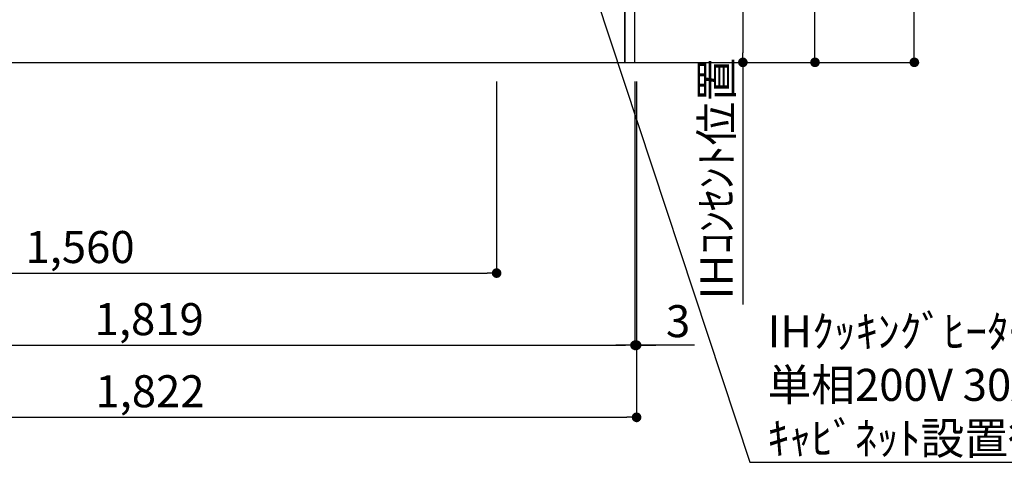
# Model space of a CAD drawing. Extents: x 0 to 26473, y -11045 to -2175.
# Drawn here: x 18479 to 20322, y -9734 to -8905 of the extents above; entities that cross this region are included whole.
import ezdxf

# ---------------------------------------------------------------- set-up
doc = ezdxf.new("R2010")
doc.units = 0
doc.header["$LTSCALE"] = 50
doc.header["$MEASUREMENT"] = 0
doc.layers.get('0').update_dxf_attribs({"linetype": 'CONTINUOUS'})
doc.layers.get('DEFPOINTS').update_dxf_attribs({"color": 146, "linetype": 'CONTINUOUS'})
for name, color, linetype in [('111-壁仕上', 3, 'CONTINUOUS'), ('120-キャビネット（外）', 7, 'CONTINUOUS'), ('160-文字', 254, 'CONTINUOUS'), ('166-寸法B', 11, 'CONTINUOUS')]:
    doc.layers.add(name, color=color, linetype=linetype)
doc.styles.add('KH001', font='txt')
doc.dimstyles.new('KH1xx030', dxfattribs={"dimscale": 30, "dimtxt": 2, "dimasz": 0.6, "dimexe": 0.3, "dimexo": 1.2, "dimgap": 0.5, "dimtad": 3, "dimdec": 1, "dimdsep": 46, "dimlunit": 6, "dimtxsty": 'KH001', "dimblk": 'DOT', "dimcen": 1, "dimdle": 1, "dimclrd": 256, "dimclre": 256, "dimclrt": 256, "dimadec": 0, "dimazin": 0, "dimtfac": 1, "dimtdec": 1, "dimtix": 1, "dimtmove": 2, "dimatfit": 3, "dimldrblk": 'CLOSEDBLANK', "dimfxl": 1, "dimtolj": 1, "dimtzin": 0, "dimlwd": -1, "dimlwe": -1, "dimarcsym": 0})

# ---------------------------------------------------------------- blocks, each defined once
blk = doc.blocks.new('_Dot')
at = {"color": 0, "linetype": 'ByBlock', "lineweight": -2}
blk.add_line((-0.5, 0), (-1, 0), dxfattribs=at)
at = {"color": 0, "linetype": 'ByBlock', "const_width": 0.5}
blk.add_lwpolyline([(-0.25, 0, 1), (0.25, 0, 1)], format="xyb", close=True, dxfattribs=at)
blk = doc.blocks.new('*D99')
at = {"layer": '166-寸法B', "transparency": 16777216}
for p, q in [((17811.7, -9020.9), (17811.7, -9523.5)), ((19630.7, -9020.9), (19630.7, -9523.5)), ((17829.7, -9514.5), (19612.7, -9514.5))]:
    blk.add_line(p, q, dxfattribs=at)
at = {"layer": 'DEFPOINTS', "color": 0, "transparency": 16777216}
for p in [(17811.7, -8984.9), (19630.7, -8984.9), (19630.7, -9514.5)]:
    blk.add_point(p, dxfattribs=at)
at = {"layer": '166-寸法B', "transparency": 16777216, "xscale": 18, "yscale": 18, "zscale": 18, "rotation": 180}
blk.add_blockref('_Dot', (17811.7, -9514.5), dxfattribs=at)
at = {"layer": '166-寸法B', "transparency": 16777216, "xscale": 18, "yscale": 18, "zscale": 18}
blk.add_blockref('_Dot', (19630.7, -9514.5), dxfattribs=at)
at = {"layer": '166-寸法B', "transparency": 16777216, "insert": (18721.2, -9465.7), "char_height": 60, "attachment_point": 5, "style": 'KH001'}
blk.add_mtext('\\A1;1,819', dxfattribs=at)
blk = doc.blocks.new('_ClosedBlank')
at = {"color": 0, "linetype": 'ByBlock', "lineweight": -2}
for p, q in [((-1, 0.17), (0, 0)), ((-1, 0.17), (-1, -0.17)), ((0, 0), (-1, -0.17))]:
    blk.add_line(p, q, dxfattribs=at)
blk = doc.blocks.new('*D112')
at = {"layer": '166-寸法B', "transparency": 16777216}
for p, q in [((19371.7, -9020.9), (19371.7, -9388.5)), ((17811.7, -9468.2), (17811.7, -9370.5)), ((17829.7, -9379.5), (19353.7, -9379.5))]:
    blk.add_line(p, q, dxfattribs=at)
at = {"layer": 'DEFPOINTS', "color": 0, "transparency": 16777216}
for p in [(19371.7, -8984.9), (19371.7, -9379.5), (17811.7, -9504.2)]:
    blk.add_point(p, dxfattribs=at)
at = {"layer": '166-寸法B', "transparency": 16777216, "xscale": 18, "yscale": 18, "zscale": 18, "rotation": 180}
blk.add_blockref('_Dot', (17811.7, -9379.5), dxfattribs=at)
at = {"layer": '166-寸法B', "transparency": 16777216, "xscale": 18, "yscale": 18, "zscale": 18}
blk.add_blockref('_Dot', (19371.7, -9379.5), dxfattribs=at)
at = {"layer": '166-寸法B', "transparency": 16777216, "insert": (18591.7, -9330.7), "char_height": 60, "attachment_point": 5, "style": 'KH001'}
blk.add_mtext('\\A1;1,560', dxfattribs=at)
blk = doc.blocks.new('*D137')
at = {"layer": '166-寸法B', "transparency": 16777216}
for p, q in [((17811.7, -9020.9), (17811.7, -9658.5)), ((19633.7, -9020.9), (19633.7, -9658.5)), ((17829.7, -9649.5), (19615.7, -9649.5))]:
    blk.add_line(p, q, dxfattribs=at)
at = {"layer": 'DEFPOINTS', "color": 0, "transparency": 16777216}
for p in [(17811.7, -8984.9), (19633.7, -8984.9), (19633.7, -9649.5)]:
    blk.add_point(p, dxfattribs=at)
at = {"layer": '166-寸法B', "transparency": 16777216, "xscale": 18, "yscale": 18, "zscale": 18, "rotation": 180}
blk.add_blockref('_Dot', (17811.7, -9649.5), dxfattribs=at)
at = {"layer": '166-寸法B', "transparency": 16777216, "xscale": 18, "yscale": 18, "zscale": 18}
blk.add_blockref('_Dot', (19633.7, -9649.5), dxfattribs=at)
at = {"layer": '166-寸法B', "transparency": 16777216, "insert": (18722.7, -9600.7), "char_height": 60, "attachment_point": 5, "style": 'KH001'}
blk.add_mtext('\\A1;1,822', dxfattribs=at)
blk = doc.blocks.new('*D138')
at = {"layer": '166-寸法B', "transparency": 16777216}
for p, q in [((19630.7, -9020.9), (19630.7, -9523.5)), ((19633.7, -9020.9), (19633.7, -9523.5)), ((19612.7, -9514.5), (19594.7, -9514.5)), ((19630.7, -9514.5), (19633.7, -9514.5)), ((19630.7, -9514.5), (19633.7, -9514.5)), ((19742, -9514.5), (19633.7, -9514.5)), ((19651.7, -9514.5), (19669.7, -9514.5))]:
    blk.add_line(p, q, dxfattribs=at)
at = {"layer": 'DEFPOINTS', "color": 0, "transparency": 16777216}
for p in [(19630.7, -8984.9), (19633.7, -8984.9), (19633.7, -9514.5)]:
    blk.add_point(p, dxfattribs=at)
at = {"layer": '166-寸法B', "transparency": 16777216, "xscale": 18, "yscale": 18, "zscale": 18}
blk.add_blockref('_Dot', (19630.7, -9514.5), dxfattribs=at)
at = {"layer": '166-寸法B', "transparency": 16777216, "xscale": 18, "yscale": 18, "zscale": 18, "rotation": 180}
blk.add_blockref('_Dot', (19633.7, -9514.5), dxfattribs=at)
at = {"layer": '166-寸法B', "transparency": 16777216, "insert": (19711.4, -9469.5), "char_height": 60, "attachment_point": 5, "style": 'KH001'}
blk.add_mtext('\\A1;3', dxfattribs=at)
blk = doc.blocks.new('*D164')
at = {"layer": '166-寸法B', "transparency": 16777216}
for p, q in [((19666.7, -8294.9), (19841.7, -8294.9)), ((19832.7, -8312.9), (19832.7, -8966.9)), ((19616.5, -8984.9), (19841.7, -8984.9))]:
    blk.add_line(p, q, dxfattribs=at)
at = {"layer": 'DEFPOINTS', "color": 0, "transparency": 16777216}
for p in [(19630.7, -8294.9), (19580.5, -8984.9), (19832.7, -8984.9)]:
    blk.add_point(p, dxfattribs=at)
at = {"layer": '166-寸法B', "transparency": 16777216, "xscale": 18, "yscale": 18, "zscale": 18}
for p, rotation in [((19832.7, -8294.9), 90), ((19832.7, -8984.9), 270)]:
    blk.add_blockref('_Dot', p, dxfattribs=dict(at, rotation=rotation))
at = {"layer": '166-寸法B', "transparency": 16777216, "insert": (19787.7, -8639.9), "char_height": 60, "attachment_point": 5, "rotation": 90, "style": 'KH001'}
blk.add_mtext('\\A1;690', dxfattribs=at)
blk = doc.blocks.new('*D165')
at = {"layer": '166-寸法B', "transparency": 16777216}
for p, q in [((19832.7, -8984.9), (19832.7, -8966.9)), ((19663.7, -8984.9), (19841.7, -8984.9)), ((19832.7, -8984.9), (19832.7, -9420.2)), ((19832.7, -9420.2), (19832.7, -9438.2))]:
    blk.add_line(p, q, dxfattribs=at)
at = {"layer": 'DEFPOINTS', "color": 0, "transparency": 16777216}
for p in [(19627.7, -8984.9), (19753.4, -9420.2), (19832.7, -9420.2)]:
    blk.add_point(p, dxfattribs=at)
at = {"layer": '166-寸法B', "transparency": 16777216, "insert": (19783.3, -9202.6), "char_height": 60, "attachment_point": 5, "rotation": 90, "style": 'KH001'}
blk.add_mtext('\\A1;IHｺﾝｾﾝﾄ位置', dxfattribs=at)
blk = doc.blocks.new('_None')
blk = doc.blocks.new('*D166')
at = {"layer": '166-寸法B', "transparency": 16777216}
for p, q in [((19663.7, -8124.9), (19976.7, -8124.9)), ((19967.7, -8966.9), (19967.7, -8142.9)), ((19663.7, -8984.9), (19976.7, -8984.9))]:
    blk.add_line(p, q, dxfattribs=at)
at = {"layer": 'DEFPOINTS', "color": 0, "transparency": 16777216}
for p in [(19627.7, -8124.9), (19967.7, -8124.9), (19627.7, -8984.9)]:
    blk.add_point(p, dxfattribs=at)
at = {"layer": '166-寸法B', "transparency": 16777216, "xscale": 18, "yscale": 18, "zscale": 18}
for p, rotation in [((19967.7, -8124.9), 90), ((19967.7, -8984.9), 270)]:
    blk.add_blockref('_Dot', p, dxfattribs=dict(at, rotation=rotation))
at = {"layer": '166-寸法B', "transparency": 16777216, "insert": (19917.7, -8554.9), "char_height": 60, "attachment_point": 5, "rotation": 90, "style": 'KH001'}
blk.add_mtext('\\A1;860(910)', dxfattribs=at)
blk = doc.blocks.new('*D167')
at = {"layer": '166-寸法B', "transparency": 16777216}
for p, q in [((19706.1, -6584.9), (20162.7, -6584.9)), ((20153.7, -8966.9), (20153.7, -6602.9)), ((19714.7, -8984.9), (20162.7, -8984.9))]:
    blk.add_line(p, q, dxfattribs=at)
at = {"layer": 'DEFPOINTS', "color": 0, "transparency": 16777216}
for p in [(19670.1, -6584.9), (20153.7, -6584.9), (19678.7, -8984.9)]:
    blk.add_point(p, dxfattribs=at)
at = {"layer": '166-寸法B', "transparency": 16777216, "xscale": 18, "yscale": 18, "zscale": 18}
for p, rotation in [((20153.7, -6584.9), 90), ((20153.7, -8984.9), 270)]:
    blk.add_blockref('_Dot', p, dxfattribs=dict(at, rotation=rotation))
at = {"layer": '166-寸法B', "transparency": 16777216, "insert": (20104.9, -7784.9), "char_height": 60, "attachment_point": 5, "rotation": 90, "style": 'KH001'}
blk.add_mtext('\\A1;2,400', dxfattribs=at)

msp = doc.modelspace()

# ---------------------------------------------------------------- linework, layer by layer
at = {"layer": '111-壁仕上', "ltscale": 2}
msp.add_line((17811.72, -8984.89), (19962.95, -8984.89), dxfattribs=at)
at = {"layer": '120-キャビネット（外）', "color": 6}
for points in [[(19630.72, -8164.89), (19611.72, -8164.89), (19611.72, -8984.89), (19630.72, -8984.89)], [(19611.72, -8884.89), (18377.72, -8884.89), (18377.72, -8984.89), (19611.72, -8984.89)]]:
    msp.add_lwpolyline(points, close=True, dxfattribs=at)

# ---------------------------------------------------------------- texts
at = {"layer": '160-文字', "insert": (19878.87, -9718.76), "char_height": 60, "attachment_point": 7, "style": 'KH001'}
msp.add_mtext('\\A1;IHｸｯｷﾝｸﾞﾋｰﾀｰ用ｺﾝｾﾝﾄ\\P単相200V 30A 接地極付露出型 専用回路\\Pｷｬﾋﾞﾈｯﾄ設置後、背板に取付', dxfattribs=at)

# ---------------------------------------------------------------- dimensions: what is measured, and where the dimension line sits
at = {"layer": '166-寸法B'}
for base, p1, p2, picture, middle in [((20153.71, -6584.89), (19678.69, -8984.89), (19670.15, -6584.89), '*D167', (20104.91, -7784.89)), ((19832.72, -8984.89), (19630.7, -8294.89), (19580.53, -8984.89), '*D164', (19787.72, -8639.89))]:
    dim = msp.add_linear_dim(base=base, p1=p1, p2=p2, angle=90, dimstyle='KH1xx030', dxfattribs=at)
    dim.commit()
    dim.dimension.update_dxf_attribs({"geometry": picture, "text_midpoint": middle})
dim = msp.add_linear_dim(base=(19967.72, -8124.89), p1=(19627.7, -8984.89), p2=(19627.7, -8124.89), angle=90, dimstyle='KH1xx030', override={"dimpost": '(910)'}, dxfattribs=at)
dim.commit()
dim.dimension.update_dxf_attribs({"geometry": '*D166', "text_midpoint": (19917.69, -8554.89)})
dim = msp.add_linear_dim(base=(19832.72, -9420.23), p1=(19627.7, -8984.89), p2=(19753.42, -9420.23), angle=90, text='IHｺﾝｾﾝﾄ位置', dimstyle='KH1xx030', override={"dimjust": 2, "dimblk1": 'None', "dimblk2": 'None', "dimsah": 1, "dimse2": 1}, dxfattribs=at)
dim.commit()
dim.dimension.update_dxf_attribs({"geometry": '*D165', "text_midpoint": (19783.3, -9202.56)})
for base, p1, p2, picture, middle in [((19630.72, -9514.54), (17811.72, -8984.89), (19630.72, -8984.89), '*D99', (18721.22, -9465.73)), ((19371.72, -9379.54), (17811.72, -9504.2), (19371.72, -8984.89), '*D112', (18591.72, -9330.73)), ((19633.72, -9649.54), (17811.72, -8984.89), (19633.72, -8984.89), '*D137', (18722.72, -9600.73))]:
    dim = msp.add_linear_dim(base=base, p1=p1, p2=p2, dimstyle='KH1xx030', dxfattribs=at)
    dim.commit()
    dim.dimension.update_dxf_attribs({"geometry": picture, "text_midpoint": middle})
dim = msp.add_linear_dim(base=(19633.72, -9514.54), p1=(19630.72, -8984.89), p2=(19633.72, -8984.89), angle=180, dimstyle='KH1xx030', override={"dimtmove": 1}, dxfattribs=at)
dim.commit()
dim.dimension.update_dxf_attribs({"geometry": '*D138', "text_midpoint": (19711.43, -9514.54), "dimtype": 128})

# ---------------------------------------------------------------- leaders
at = {"layer": '160-文字', "annotation_type": 0, "has_hookline": 1, "hookline_direction": 0, "text_width": 1397.06}
msp.add_leader([(19370.08, -8294.89), (19845.87, -9733.76), (19863.87, -9733.76)], dimstyle='KH1xx030', override={"dimgap": 0.5, "dimtad": 1}, dxfattribs=at)

doc.saveas('drawing.dxf')
